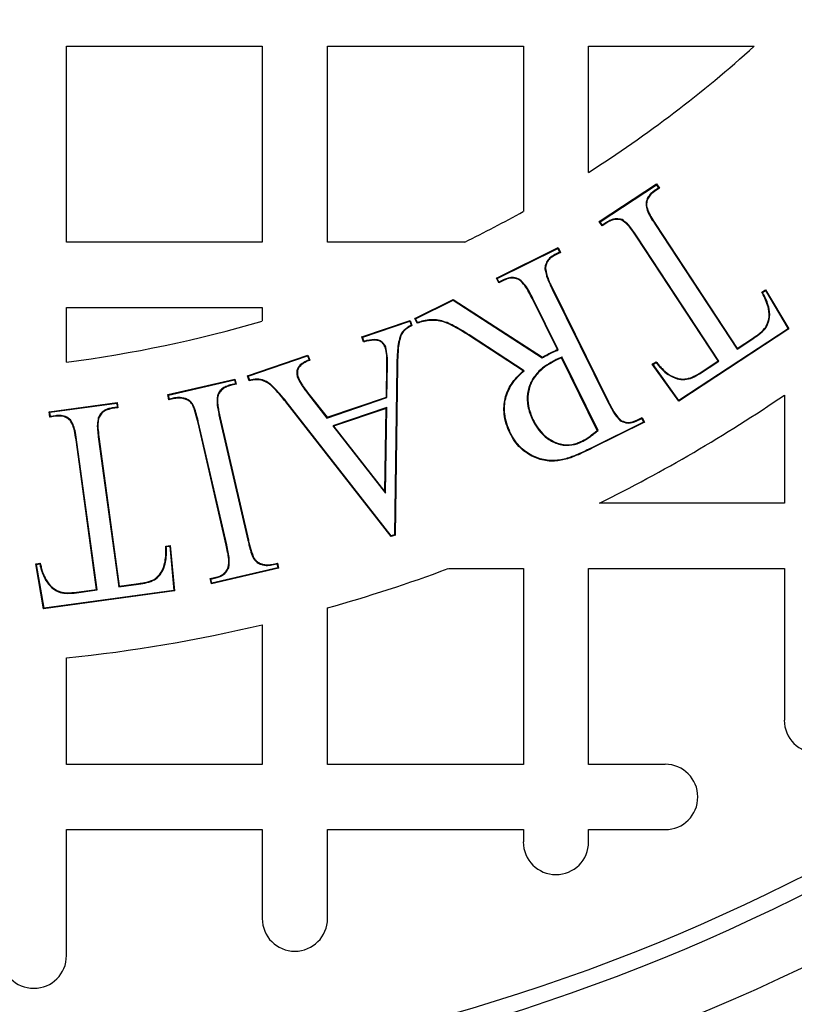
# Model space of a CAD drawing. Units: millimetres. Extents: x 848 to 35900, y 596 to 21728.
# Drawn here: x 34191 to 34283, y 9582 to 9699 of the extents above; entities that cross this region are included whole.
import ezdxf

# ---------------------------------------------------------------- set-up
doc = ezdxf.new("R2010")
doc.units = ezdxf.units.MM
doc.header["$LTSCALE"] = 85

msp = doc.modelspace()

# ---------------------------------------------------------------- linework, layer by layer
at = {"color": 7, "linetype": 'Continuous', "lineweight": 25}
for p, q in [((34196.88, 9695.48), (34220.01, 9695.48)), ((34196.88, 9672.35), (34196.88, 9695.48)), ((34220.01, 9695.48), (34220.01, 9672.35)), ((34227.72, 9672.35), (34227.72, 9695.48)), ((34227.72, 9695.48), (34250.86, 9695.48)), ((34250.86, 9695.48), (34250.86, 9675.98)), ((34258.57, 9680.58), (34258.57, 9695.48)), ((34258.57, 9695.48), (34278.14, 9695.48)), ((34259.83, 9674.78), (34266.59, 9679.22)), ((34259.92, 9674.76), (34266.57, 9679.13)), ((34266.84, 9678.72), (34266.33, 9678.39)), ((34266.33, 9678.39), (34266.37, 9678.33)), ((34266.94, 9678.7), (34266.37, 9678.33)), ((34266.57, 9679.13), (34266.59, 9679.22)), ((34266.57, 9679.13), (34266.84, 9678.72)), ((34266.59, 9679.22), (34266.94, 9678.7)), ((34266.84, 9678.72), (34266.94, 9678.7)), ((34265.35, 9676.65), (34265.42, 9676.65)), ((34259.92, 9674.76), (34259.83, 9674.78)), ((34260.17, 9674.26), (34259.83, 9674.78)), ((34260.19, 9674.35), (34259.92, 9674.76)), ((34260.73, 9674.62), (34260.17, 9674.26)), ((34260.69, 9674.68), (34260.19, 9674.35)), ((34260.69, 9674.68), (34260.73, 9674.62)), ((34262.52, 9675), (34262.49, 9674.93)), ((34260.19, 9674.35), (34260.17, 9674.26)), ((34266.46, 9674.38), (34266.51, 9674.42)), ((34266.46, 9674.38), (34276.1, 9659.7)), ((34266.51, 9674.42), (34276.12, 9659.79)), ((34220.01, 9672.35), (34196.88, 9672.35)), ((34243.93, 9672.35), (34227.72, 9672.35)), ((34264.31, 9672.98), (34264.25, 9672.94)), ((34273.86, 9658.31), (34264.25, 9672.94)), ((34273.96, 9658.29), (34264.31, 9672.98)), ((34247.68, 9668.09), (34254.96, 9671.69)), ((34247.77, 9668.06), (34254.93, 9671.6)), ((34255.15, 9671.16), (34254.57, 9670.87)), ((34255.24, 9671.13), (34254.6, 9670.81)), ((34254.93, 9671.6), (34254.96, 9671.69)), ((34254.93, 9671.6), (34255.15, 9671.16)), ((34254.96, 9671.69), (34255.24, 9671.13)), ((34255.15, 9671.16), (34255.24, 9671.13)), ((34254.57, 9670.87), (34254.6, 9670.81)), ((34253.41, 9669.2), (34253.48, 9669.2)), ((34247.77, 9668.06), (34247.68, 9668.09)), ((34247.95, 9667.52), (34247.68, 9668.09)), ((34247.98, 9667.61), (34247.77, 9668.06)), ((34248.61, 9667.85), (34247.95, 9667.52)), ((34248.59, 9667.91), (34247.98, 9667.61)), ((34248.59, 9667.91), (34248.61, 9667.85)), ((34250.41, 9667.94), (34250.38, 9667.88)), ((34247.98, 9667.61), (34247.95, 9667.52)), ((34254.27, 9666.8), (34254.33, 9666.83)), ((34254.27, 9666.8), (34260.85, 9653.47)), ((34254.33, 9666.83), (34260.91, 9653.5)), ((34279.03, 9666.42), (34279.48, 9666.71)), ((34279.12, 9666.4), (34279.46, 9666.62)), ((34279.46, 9666.62), (34279.48, 9666.71)), ((34279.46, 9666.62), (34282.15, 9662.12)), ((34279.48, 9666.71), (34282.24, 9662.1)), ((34238.04, 9663.32), (34242.58, 9665.57)), ((34238.13, 9663.29), (34242.58, 9665.49)), ((34242.58, 9665.49), (34242.58, 9665.57)), ((34242.58, 9665.57), (34253.11, 9658.76)), ((34242.58, 9665.49), (34253.1, 9658.69)), ((34251.99, 9665.67), (34251.93, 9665.64)), ((34254.89, 9659.65), (34251.93, 9665.64)), ((34254.98, 9659.61), (34251.99, 9665.67)), ((34196.88, 9658.17), (34196.88, 9664.64)), ((34196.88, 9664.64), (34220.01, 9664.64)), ((34220.01, 9664.64), (34220.01, 9663.03)), ((34231.79, 9661.16), (34237.48, 9663.09)), ((34231.88, 9661.11), (34237.44, 9663.01)), ((34237.44, 9663.01), (34237.48, 9663.09)), ((34237.44, 9663.01), (34237.6, 9662.53)), ((34237.48, 9663.09), (34237.68, 9662.5)), ((34238.13, 9663.29), (34238.04, 9663.32)), ((34238.31, 9662.76), (34238.04, 9663.32)), ((34238.35, 9662.84), (34238.13, 9663.29)), ((34282.24, 9662.1), (34269.22, 9653.54)), ((34282.15, 9662.12), (34269.24, 9653.63)), ((34279.56, 9662.26), (34279.5, 9662.3)), ((34282.15, 9662.12), (34282.24, 9662.1)), ((34231.88, 9661.11), (34231.79, 9661.16)), ((34231.99, 9660.56), (34231.79, 9661.16)), ((34232.03, 9660.64), (34231.88, 9661.11)), ((34236.37, 9661.41), (34236.43, 9661.38)), ((34244.44, 9661.4), (34244.4, 9661.34)), ((34250.84, 9657.15), (34244.4, 9661.34)), ((34250.95, 9657.16), (34244.44, 9661.4)), ((34276.1, 9659.7), (34278.08, 9661)), ((34276.12, 9659.79), (34278.04, 9661.05)), ((34278.08, 9661), (34278.04, 9661.05)), ((34234.61, 9659.94), (34234.55, 9659.92)), ((34254.98, 9659.61), (34254.89, 9659.65)), ((34276.1, 9659.7), (34276.12, 9659.79)), ((34218.28, 9656.56), (34225.42, 9658.99)), ((34218.37, 9656.52), (34225.38, 9658.9)), ((34225.38, 9658.9), (34225.42, 9658.99)), ((34225.38, 9658.9), (34225.54, 9658.43)), ((34225.42, 9658.99), (34225.62, 9658.4)), ((34253.1, 9658.69), (34253.11, 9658.76)), ((34254.62, 9658.41), (34254.65, 9658.35)), ((34255.4, 9658.78), (34255.37, 9658.69)), ((34259.6, 9650.11), (34255.37, 9658.69)), ((34259.69, 9650.09), (34255.4, 9658.78)), ((34234.68, 9654.04), (34234.74, 9657.88)), ((34234.8, 9657.88), (34234.74, 9657.88)), ((34234.74, 9653.99), (34234.8, 9657.88)), ((34235.92, 9657.75), (34235.63, 9637.77)), ((34235.99, 9657.75), (34235.7, 9637.72)), ((34235.92, 9657.75), (34235.99, 9657.75)), ((34266.09, 9657.91), (34266.54, 9658.22)), ((34266.18, 9657.9), (34266.09, 9657.91)), ((34269.22, 9653.54), (34266.09, 9657.91)), ((34266.18, 9657.9), (34266.53, 9658.13)), ((34269.24, 9653.63), (34266.18, 9657.9)), ((34271.62, 9656.83), (34273.86, 9658.31)), ((34271.66, 9656.78), (34273.96, 9658.29)), ((34273.96, 9658.29), (34273.86, 9658.31)), ((34208.85, 9654.33), (34216.78, 9656.16)), ((34208.93, 9654.28), (34216.73, 9656.08)), ((34216.73, 9656.08), (34216.78, 9656.16)), ((34216.73, 9656.08), (34216.84, 9655.6)), ((34216.78, 9656.16), (34216.92, 9655.55)), ((34218.37, 9656.52), (34218.28, 9656.56)), ((34218.48, 9655.97), (34218.28, 9656.56)), ((34218.53, 9656.04), (34218.37, 9656.52)), ((34224.17, 9656.41), (34224.23, 9656.44)), ((34250.95, 9657.16), (34250.84, 9657.15)), ((34267.97, 9656.69), (34268, 9656.75)), ((34271.66, 9656.78), (34271.62, 9656.83)), ((34216.84, 9655.6), (34216.25, 9655.47)), ((34216.25, 9655.47), (34216.27, 9655.4)), ((34216.92, 9655.55), (34216.27, 9655.4)), ((34216.84, 9655.6), (34216.92, 9655.55)), ((34208.93, 9654.28), (34208.85, 9654.33)), ((34208.99, 9653.72), (34208.85, 9654.33)), ((34209.04, 9653.8), (34208.93, 9654.28)), ((34209.66, 9653.87), (34208.99, 9653.72)), ((34209.04, 9653.8), (34208.99, 9653.72)), ((34209.65, 9653.94), (34209.04, 9653.8)), ((34209.65, 9653.94), (34209.66, 9653.87)), ((34211.02, 9653.83), (34210.99, 9653.76)), ((34214.72, 9654.23), (34214.79, 9654.21)), ((34225.47, 9654.35), (34225.52, 9654.39)), ((34225.47, 9654.35), (34227.65, 9651.57)), ((34225.52, 9654.39), (34227.67, 9651.65)), ((34227.65, 9651.57), (34234.74, 9653.99)), ((34227.67, 9651.65), (34234.68, 9654.04)), ((34234.74, 9653.99), (34234.68, 9654.04)), ((34281.7, 9654.28), (34281.7, 9641.5)), ((34194.86, 9652.31), (34202.88, 9653.41)), ((34194.93, 9652.25), (34202.83, 9653.33)), ((34202.89, 9652.84), (34202.29, 9652.76)), ((34202.29, 9652.76), (34202.3, 9652.69)), ((34202.97, 9652.78), (34202.3, 9652.69)), ((34202.83, 9653.33), (34202.88, 9653.41)), ((34202.83, 9653.33), (34202.89, 9652.84)), ((34202.88, 9653.41), (34202.97, 9652.78)), ((34202.89, 9652.84), (34202.97, 9652.78)), ((34211.79, 9653.23), (34211.74, 9653.19)), ((34222.85, 9653.51), (34222.8, 9653.47)), ((34235.23, 9637.57), (34222.8, 9653.47)), ((34235.26, 9637.65), (34222.85, 9653.51)), ((34234.74, 9652.8), (34228.34, 9650.63)), ((34234.67, 9652.71), (34228.45, 9650.59)), ((34234.5, 9642.87), (34234.67, 9652.71)), ((34234.56, 9642.68), (34234.74, 9652.8)), ((34234.74, 9652.8), (34234.67, 9652.71)), ((34260.85, 9653.47), (34260.91, 9653.5)), ((34269.24, 9653.63), (34269.22, 9653.54)), ((34194.93, 9652.25), (34194.86, 9652.31)), ((34194.94, 9651.68), (34194.86, 9652.31)), ((34195, 9651.76), (34194.93, 9652.25)), ((34195.6, 9651.77), (34194.94, 9651.68)), ((34195, 9651.76), (34194.94, 9651.68)), ((34195.59, 9651.84), (34195, 9651.76)), ((34195.59, 9651.84), (34195.6, 9651.77)), ((34200.65, 9651.61), (34200.71, 9651.58)), ((34214.98, 9651.58), (34215.05, 9651.59)), ((34214.98, 9651.58), (34218.31, 9637.15)), ((34215.05, 9651.59), (34218.38, 9637.16)), ((34227.65, 9651.57), (34227.67, 9651.65)), ((34251.93, 9651.37), (34251.99, 9651.4)), ((34264.25, 9651.3), (34264.88, 9651.62)), ((34264.28, 9651.24), (34264.85, 9651.53)), ((34264.85, 9651.53), (34264.88, 9651.62)), ((34264.85, 9651.53), (34265.07, 9651.09)), ((34264.88, 9651.62), (34265.17, 9651.06)), ((34197.37, 9651.34), (34197.33, 9651.29)), ((34212.49, 9651), (34212.43, 9650.99)), ((34215.76, 9636.56), (34212.43, 9650.99)), ((34215.82, 9636.58), (34212.49, 9651)), ((34228.34, 9650.63), (34234.56, 9642.68)), ((34228.34, 9650.63), (34228.45, 9650.59)), ((34228.45, 9650.59), (34234.5, 9642.87)), ((34265.07, 9651.09), (34258.94, 9648.05)), ((34265.17, 9651.06), (34258.97, 9647.99)), ((34262.43, 9651.19), (34262.46, 9651.25)), ((34264.28, 9651.24), (34264.25, 9651.3)), ((34265.07, 9651.09), (34265.17, 9651.06)), ((34200.68, 9649.08), (34200.74, 9649.09)), ((34200.68, 9649.08), (34203.07, 9631.63)), ((34200.74, 9649.09), (34203.12, 9631.7)), ((34249.32, 9649.83), (34249.26, 9649.8)), ((34259.69, 9650.09), (34259.6, 9650.11)), ((34198.13, 9648.73), (34198.06, 9648.72)), ((34200.44, 9631.33), (34198.06, 9648.72)), ((34200.52, 9631.28), (34198.13, 9648.73)), ((34257.81, 9648.78), (34257.78, 9648.84)), ((34258.94, 9648.05), (34258.97, 9647.99)), ((34234.56, 9642.68), (34234.5, 9642.87)), ((34281.7, 9641.5), (34259.84, 9641.5)), ((34235.7, 9637.72), (34235.23, 9637.57)), ((34235.26, 9637.65), (34235.23, 9637.57)), ((34235.63, 9637.77), (34235.26, 9637.65)), ((34235.63, 9637.77), (34235.7, 9637.72)), ((34208.61, 9636.44), (34209.14, 9636.51)), ((34208.68, 9636.38), (34209.08, 9636.43)), ((34209.08, 9636.43), (34209.14, 9636.51)), ((34209.08, 9636.43), (34209.57, 9631.2)), ((34209.14, 9636.51), (34209.64, 9631.14)), ((34215.82, 9636.58), (34215.76, 9636.56)), ((34218.31, 9637.15), (34218.38, 9637.16)), ((34193.25, 9634.33), (34193.78, 9634.41)), ((34193.33, 9634.28), (34193.25, 9634.33)), ((34194.19, 9629.02), (34193.25, 9634.33)), ((34193.33, 9634.28), (34193.73, 9634.33)), ((34194.24, 9629.1), (34193.33, 9634.28)), ((34216.07, 9633.92), (34216, 9633.94)), ((34219.01, 9634.93), (34219.07, 9634.96)), ((34219.77, 9634.32), (34219.8, 9634.39)), ((34221.14, 9634.28), (34221.8, 9634.43)), ((34221.16, 9634.22), (34221.14, 9634.28)), ((34221.16, 9634.22), (34221.75, 9634.35)), ((34221.75, 9634.35), (34221.8, 9634.43)), ((34221.75, 9634.35), (34221.86, 9633.87)), ((34221.8, 9634.43), (34221.94, 9633.82)), ((34213.87, 9632.6), (34214.54, 9632.76)), ((34221.94, 9633.82), (34214.01, 9631.99)), ((34221.86, 9633.87), (34214.06, 9632.07)), ((34214.55, 9632.69), (34214.54, 9632.76)), ((34221.86, 9633.87), (34221.94, 9633.82)), ((34242, 9633.79), (34250.86, 9633.79)), ((34250.86, 9633.79), (34250.86, 9610.66)), ((34258.57, 9610.66), (34258.57, 9633.79)), ((34258.57, 9633.79), (34281.7, 9633.79)), ((34281.7, 9633.79), (34281.7, 9615.87)), ((34194.42, 9632.42), (34194.47, 9632.45)), ((34203.07, 9631.63), (34205.41, 9631.95)), ((34203.07, 9631.63), (34203.12, 9631.7)), ((34203.12, 9631.7), (34205.4, 9632.02)), ((34205.41, 9631.95), (34205.4, 9632.02)), ((34207.29, 9632.45), (34207.26, 9632.51)), ((34213.95, 9632.55), (34213.87, 9632.6)), ((34214.01, 9631.99), (34213.87, 9632.6)), ((34213.95, 9632.55), (34214.55, 9632.69)), ((34214.06, 9632.07), (34213.95, 9632.55)), ((34214.06, 9632.07), (34214.01, 9631.99)), ((34209.64, 9631.14), (34194.19, 9629.02)), ((34209.57, 9631.2), (34194.24, 9629.1)), ((34197.78, 9630.97), (34200.44, 9631.33)), ((34197.79, 9630.9), (34197.78, 9630.97)), ((34197.79, 9630.9), (34200.52, 9631.28)), ((34200.52, 9631.28), (34200.44, 9631.33)), ((34209.57, 9631.2), (34209.64, 9631.14)), ((34194.24, 9629.1), (34194.19, 9629.02)), ((34227.72, 9610.66), (34227.72, 9629.14)), ((34220.01, 9627.15), (34220.01, 9610.66)), ((34196.88, 9610.66), (34196.88, 9623.23)), ((34220.01, 9610.66), (34196.88, 9610.66)), ((34250.86, 9610.66), (34227.72, 9610.66)), ((34267.61, 9610.66), (34258.57, 9610.66)), ((34196.88, 9588.07), (34196.88, 9602.95)), ((34196.88, 9602.95), (34220.01, 9602.95)), ((34220.01, 9602.95), (34220.01, 9592.45)), ((34227.72, 9592.45), (34227.72, 9602.95)), ((34227.72, 9602.95), (34250.86, 9602.95)), ((34250.86, 9602.95), (34250.86, 9601.5)), ((34258.57, 9601.5), (34258.57, 9602.95)), ((34258.57, 9602.95), (34267.61, 9602.95))]:
    msp.add_line(p, q, dxfattribs=at)
at = {"color": 7, "linetype": 'Continuous', "lineweight": 25, "flags": 128}
for points in [[(34279.12, 9666.4), (34279.08, 9666.41), (34279.03, 9666.42)], [(34237.6, 9662.53), (34237.63, 9662.52), (34237.66, 9662.51), (34237.68, 9662.5)], [(34238.35, 9662.84), (34238.33, 9662.8), (34238.31, 9662.76)], [(34232.03, 9660.64), (34232.01, 9660.6), (34231.99, 9660.56)], [(34225.54, 9658.43), (34225.58, 9658.41), (34225.62, 9658.4)], [(34254.17, 9659.25), (34254.15, 9659.28), (34254.14, 9659.31)], [(34266.53, 9658.13), (34266.53, 9658.17), (34266.54, 9658.22)], [(34218.53, 9656.04), (34218.5, 9656), (34218.48, 9655.97)], [(34208.68, 9636.38), (34208.65, 9636.41), (34208.61, 9636.44)], [(34193.73, 9634.33), (34193.76, 9634.37), (34193.78, 9634.41)]]:
    msp.add_lwpolyline(points, dxfattribs=at)
at = {"color": 7, "linetype": 'Continuous', "lineweight": 25}
for radius in [276.29, 275.96, 275.66, 274.72, 244.82, 237.1, 235.18]:
    msp.add_circle((34177.6, 9807.28), radius, dxfattribs=at)
for centre, radius, start, end in [((34177.6, 9807.28), 150.36, 302.579, 311.9619), ((34177.6, 9807.28), 150.36, 296.177, 299.1554), ((34177.6, 9807.28), 150.36, 277.3659, 286.3827), ((34177.6, 9807.28), 185.06, 296.3843, 304.2289), ((34177.6, 9807.28), 185.06, 285.7139, 290.3641), ((34177.6, 9807.28), 185.06, 275.9792, 283.248), ((34285.55, 9615.87), 3.86, 180, 0), ((34267.61, 9606.81), 3.86, 270, 90), ((34254.71, 9601.5), 3.86, 180, 0), ((34223.87, 9592.45), 3.86, 180, 0), ((34193.03, 9588.07), 3.86, 180, 0)]:
    msp.add_arc(centre, radius, start, end, dxfattribs=at)
for points, knots in [([(34266.33, 9678.39), (34266.19, 9678.29), (34265.88, 9678.06), (34265.53, 9677.61), (34265.35, 9677.1), (34265.35, 9676.79), (34265.35, 9676.65)], [0, 0, 0, 0, 0.246882, 0.55137, 0.802294, 1, 1, 1, 1]), ([(34266.37, 9678.33), (34266.15, 9678.16), (34265.78, 9677.88), (34265.46, 9677.31), (34265.42, 9676.91), (34265.42, 9676.69), (34265.42, 9676.65)], [0, 0, 0, 0, 0.414239, 0.678056, 0.943586, 1, 1, 1, 1]), ([(34265.35, 9676.65), (34265.41, 9676.41), (34265.55, 9675.88), (34265.97, 9675.14), (34266.3, 9674.64), (34266.46, 9674.38)], [0, 0, 0, 0, 0.292627, 0.644963, 1, 1, 1, 1]), ([(34265.42, 9676.65), (34265.48, 9676.41), (34265.62, 9675.89), (34266.04, 9675.16), (34266.36, 9674.67), (34266.51, 9674.42)], [0, 0, 0, 0, 0.29709, 0.647287, 1, 1, 1, 1]), ([(34262.52, 9675), (34262.3, 9675.05), (34261.86, 9675.15), (34261.22, 9674.99), (34260.86, 9674.78), (34260.69, 9674.68)], [0, 0, 0, 0, 0.344824, 0.693904, 1, 1, 1, 1]), ([(34262.49, 9674.93), (34262.27, 9674.98), (34261.85, 9675.08), (34261.23, 9674.92), (34260.88, 9674.72), (34260.73, 9674.62)], [0, 0, 0, 0, 0.356743, 0.699612, 1, 1, 1, 1]), ([(34264.25, 9672.94), (34264.05, 9673.24), (34263.69, 9673.76), (34263.15, 9674.48), (34262.71, 9674.78), (34262.49, 9674.93)], [0, 0, 0, 0, 0.412831, 0.701401, 1, 1, 1, 1]), ([(34264.31, 9672.98), (34264.1, 9673.28), (34263.74, 9673.8), (34263.19, 9674.53), (34262.74, 9674.84), (34262.52, 9675)], [0, 0, 0, 0, 0.406404, 0.697949, 1, 1, 1, 1]), ([(34254.57, 9670.87), (34254.36, 9670.75), (34253.97, 9670.52), (34253.57, 9669.98), (34253.43, 9669.52), (34253.41, 9669.26), (34253.41, 9669.2)], [0, 0, 0, 0, 0.343457, 0.629176, 0.915448, 1, 1, 1, 1]), ([(34254.6, 9670.81), (34254.39, 9670.69), (34254, 9670.46), (34253.62, 9669.93), (34253.5, 9669.5), (34253.48, 9669.25), (34253.48, 9669.2)], [0, 0, 0, 0, 0.355809, 0.638809, 0.922322, 1, 1, 1, 1]), ([(34253.41, 9669.2), (34253.49, 9668.81), (34253.62, 9668.2), (34253.97, 9667.41), (34254.17, 9667), (34254.27, 9666.8)], [0, 0, 0, 0, 0.462896, 0.731077, 1, 1, 1, 1]), ([(34253.48, 9669.2), (34253.56, 9668.81), (34253.69, 9668.2), (34254.03, 9667.43), (34254.23, 9667.03), (34254.33, 9666.83)], [0, 0, 0, 0, 0.469179, 0.734238, 1, 1, 1, 1]), ([(34250.41, 9667.94), (34250.18, 9668.04), (34249.75, 9668.21), (34249.1, 9668.14), (34248.75, 9667.98), (34248.59, 9667.91)], [0, 0, 0, 0, 0.393004, 0.72123, 1, 1, 1, 1]), ([(34250.38, 9667.88), (34250.15, 9667.98), (34249.69, 9668.16), (34249.06, 9668.05), (34248.73, 9667.9), (34248.61, 9667.85)], [0, 0, 0, 0, 0.407226, 0.792326, 1, 1, 1, 1]), ([(34251.93, 9665.64), (34251.79, 9665.9), (34251.52, 9666.43), (34251.07, 9667.24), (34250.61, 9667.67), (34250.38, 9667.88)], [0, 0, 0, 0, 0.322426, 0.655421, 1, 1, 1, 1]), ([(34251.99, 9665.67), (34251.85, 9665.93), (34251.57, 9666.47), (34251.12, 9667.29), (34250.65, 9667.72), (34250.41, 9667.94)], [0, 0, 0, 0, 0.317641, 0.652807, 1, 1, 1, 1]), ([(34279.5, 9662.3), (34279.64, 9662.6), (34279.95, 9663.29), (34279.86, 9664.67), (34279.42, 9665.7), (34279.09, 9666.32), (34279.03, 9666.42)], [0, 0, 0, 0, 0.22911, 0.515046, 0.920626, 1, 1, 1, 1]), ([(34279.56, 9662.26), (34279.69, 9662.56), (34280.01, 9663.25), (34279.94, 9664.63), (34279.51, 9665.68), (34279.18, 9666.29), (34279.12, 9666.4)], [0, 0, 0, 0, 0.2282464, 0.5163962, 0.9178788, 1, 1, 1, 1]), ([(34244.4, 9661.34), (34243.75, 9661.75), (34242.85, 9662.31), (34241.63, 9662.87), (34240.52, 9663.17), (34239.36, 9663.08), (34238.56, 9662.84), (34238.31, 9662.76)], [0, 0, 0, 0, 0.354564, 0.485538, 0.615788, 0.87917, 1, 1, 1, 1]), ([(34244.44, 9661.4), (34243.78, 9661.81), (34242.88, 9662.37), (34241.65, 9662.93), (34240.52, 9663.24), (34239.38, 9663.15), (34238.58, 9662.91), (34238.35, 9662.84)], [0, 0, 0, 0, 0.354499, 0.487454, 0.619682, 0.887064, 1, 1, 1, 1]), ([(34237.6, 9662.53), (34237.43, 9662.42), (34237.11, 9662.22), (34236.66, 9661.88), (34236.47, 9661.57), (34236.37, 9661.41)], [0, 0, 0, 0, 0.356975, 0.671086, 1, 1, 1, 1]), ([(34237.68, 9662.5), (34237.51, 9662.4), (34237.19, 9662.2), (34236.73, 9661.85), (34236.53, 9661.54), (34236.43, 9661.38)], [0, 0, 0, 0, 0.353994, 0.669537, 1, 1, 1, 1]), ([(34278.04, 9661.05), (34278.18, 9661.15), (34278.45, 9661.33), (34278.97, 9661.71), (34279.29, 9662.07), (34279.5, 9662.3)], [0, 0, 0, 0, 0.259253, 0.518594, 1, 1, 1, 1]), ([(34278.08, 9661), (34278.21, 9661.09), (34278.49, 9661.28), (34279.02, 9661.66), (34279.34, 9662.02), (34279.56, 9662.26)], [0, 0, 0, 0, 0.255772, 0.511631, 1, 1, 1, 1]), ([(34234.55, 9659.92), (34234.47, 9660.07), (34234.33, 9660.36), (34233.93, 9660.66), (34233.27, 9660.82), (34232.61, 9660.7), (34232.12, 9660.59), (34231.99, 9660.56)], [0, 0, 0, 0, 0.172265, 0.330077, 0.487229, 0.861765, 1, 1, 1, 1]), ([(34234.61, 9659.94), (34234.54, 9660.09), (34234.39, 9660.39), (34233.99, 9660.71), (34233.32, 9660.89), (34232.65, 9660.78), (34232.17, 9660.67), (34232.03, 9660.64)], [0, 0, 0, 0, 0.169742, 0.334908, 0.499299, 0.861859, 1, 1, 1, 1]), ([(34236.37, 9661.41), (34236.28, 9661.11), (34236.09, 9660.52), (34236, 9659.59), (34235.93, 9658.67), (34235.92, 9658.06), (34235.92, 9657.75)], [0, 0, 0, 0, 0.251384, 0.501687, 0.750625, 1, 1, 1, 1]), ([(34236.43, 9661.38), (34236.34, 9661.09), (34236.16, 9660.5), (34236.03, 9659.27), (34236, 9658.36), (34235.99, 9657.75)], [0, 0, 0, 0, 0.2514454, 0.5017718, 1, 1, 1, 1]), ([(34234.74, 9657.88), (34234.74, 9658.05), (34234.74, 9658.41), (34234.72, 9659.09), (34234.62, 9659.59), (34234.55, 9659.92)], [0, 0, 0, 0, 0.257712, 0.515489, 1, 1, 1, 1]), ([(34234.8, 9657.88), (34234.8, 9658.05), (34234.8, 9658.41), (34234.79, 9659.1), (34234.68, 9659.61), (34234.61, 9659.94)], [0, 0, 0, 0, 0.2549438, 0.50995, 1, 1, 1, 1]), ([(34254.14, 9659.31), (34254.2, 9659.34), (34254.32, 9659.4), (34254.57, 9659.51), (34254.76, 9659.59), (34254.89, 9659.65)], [0, 0, 0, 0, 0.250223, 0.500453, 1, 1, 1, 1]), ([(34254.17, 9659.25), (34254.23, 9659.28), (34254.35, 9659.34), (34254.54, 9659.42), (34254.75, 9659.52), (34254.9, 9659.58), (34254.98, 9659.61)], [0, 0, 0, 0, 0.231268, 0.462542, 0.693818, 1, 1, 1, 1]), ([(34225.54, 9658.43), (34225.31, 9658.33), (34224.91, 9658.15), (34224.42, 9657.8), (34224.16, 9657.37), (34224.06, 9656.93), (34224.11, 9656.61), (34224.16, 9656.43), (34224.17, 9656.41)], [0, 0, 0, 0, 0.2711979, 0.4895824, 0.6469609, 0.8039525, 0.9777672, 1, 1, 1, 1]), ([(34225.62, 9658.4), (34225.38, 9658.29), (34224.97, 9658.11), (34224.49, 9657.76), (34224.24, 9657.38), (34224.14, 9656.96), (34224.17, 9656.64), (34224.22, 9656.47), (34224.23, 9656.44)], [0, 0, 0, 0, 0.295944, 0.498341, 0.648408, 0.798134, 0.963202, 1, 1, 1, 1]), ([(34254.62, 9658.41), (34254.28, 9658.22), (34253.6, 9657.85), (34252.58, 9657.06), (34251.72, 9655.93), (34251.29, 9654.47), (34251.31, 9652.88), (34251.71, 9651.89), (34251.93, 9651.37)], [0, 0, 0, 0, 0.137541, 0.27466, 0.450826, 0.627276, 0.802751, 1, 1, 1, 1]), ([(34254.65, 9658.35), (34254.31, 9658.16), (34253.63, 9657.79), (34252.62, 9657), (34251.77, 9655.88), (34251.36, 9654.44), (34251.38, 9652.88), (34251.78, 9651.91), (34251.99, 9651.4)], [0, 0, 0, 0, 0.139295, 0.278142, 0.453804, 0.629727, 0.805306, 1, 1, 1, 1]), ([(34253.1, 9658.69), (34253.19, 9658.73), (34253.36, 9658.83), (34253.62, 9658.97), (34253.89, 9659.11), (34254.07, 9659.2), (34254.17, 9659.25)], [0, 0, 0, 0, 0.242457, 0.484916, 0.742441, 1, 1, 1, 1]), ([(34253.11, 9658.76), (34253.19, 9658.81), (34253.36, 9658.9), (34253.7, 9659.09), (34253.96, 9659.22), (34254.14, 9659.31)], [0, 0, 0, 0, 0.250164, 0.500331, 1, 1, 1, 1]), ([(34255.4, 9658.78), (34255.34, 9658.75), (34255.22, 9658.69), (34255.03, 9658.6), (34254.83, 9658.52), (34254.7, 9658.45), (34254.62, 9658.41)], [0, 0, 0, 0, 0.236357, 0.472818, 0.709174, 1, 1, 1, 1]), ([(34255.37, 9658.69), (34255.31, 9658.66), (34255.19, 9658.59), (34254.94, 9658.49), (34254.77, 9658.41), (34254.65, 9658.35)], [0, 0, 0, 0, 0.256874, 0.513836, 1, 1, 1, 1]), ([(34266.53, 9658.13), (34266.64, 9657.99), (34266.87, 9657.72), (34267.32, 9657.21), (34267.71, 9656.89), (34267.97, 9656.69)], [0, 0, 0, 0, 0.262147, 0.524356, 1, 1, 1, 1]), ([(34266.54, 9658.22), (34266.65, 9658.08), (34266.88, 9657.81), (34267.34, 9657.28), (34267.74, 9656.96), (34268, 9656.75)], [0, 0, 0, 0, 0.256994, 0.514042, 1, 1, 1, 1]), ([(34222.8, 9653.47), (34222.31, 9654.07), (34221.61, 9654.96), (34220.52, 9655.88), (34219.57, 9656.14), (34218.91, 9656.06), (34218.54, 9655.98), (34218.48, 9655.97)], [0, 0, 0, 0, 0.433974, 0.634706, 0.78433, 0.967919, 1, 1, 1, 1]), ([(34222.85, 9653.51), (34222.36, 9654.12), (34221.74, 9654.9), (34220.82, 9655.71), (34220.18, 9656.07), (34219.38, 9656.21), (34218.81, 9656.1), (34218.53, 9656.04)], [0, 0, 0, 0, 0.435682, 0.55699, 0.677264, 0.841653, 1, 1, 1, 1]), ([(34224.17, 9656.41), (34224.3, 9656.12), (34224.54, 9655.61), (34225.02, 9654.95), (34225.32, 9654.55), (34225.47, 9654.35)], [0, 0, 0, 0, 0.393672, 0.69651, 1, 1, 1, 1]), ([(34224.23, 9656.44), (34224.36, 9656.15), (34224.6, 9655.64), (34225.08, 9654.98), (34225.37, 9654.59), (34225.52, 9654.39)], [0, 0, 0, 0, 0.39391, 0.696637, 1, 1, 1, 1]), ([(34249.26, 9649.8), (34249.11, 9650.16), (34248.8, 9650.88), (34248.51, 9652.26), (34248.6, 9653.9), (34249.39, 9655.72), (34250.34, 9656.65), (34250.84, 9657.15)], [0, 0, 0, 0, 0.1442968, 0.2879177, 0.5135936, 0.7403419, 1, 1, 1, 1]), ([(34249.32, 9649.83), (34249.17, 9650.19), (34248.86, 9650.91), (34248.58, 9652.28), (34248.67, 9653.91), (34249.33, 9655.37), (34250.16, 9656.42), (34250.69, 9656.91), (34250.95, 9657.16)], [0, 0, 0, 0, 0.144267, 0.287845, 0.510238, 0.733677, 0.866634, 1, 1, 1, 1]), ([(34267.97, 9656.69), (34268.31, 9656.5), (34268.92, 9656.16), (34269.93, 9656.06), (34270.84, 9656.29), (34271.38, 9656.61), (34271.66, 9656.78)], [0, 0, 0, 0, 0.296043, 0.525113, 0.754015, 1, 1, 1, 1]), ([(34268, 9656.75), (34268.35, 9656.56), (34268.95, 9656.22), (34269.95, 9656.13), (34270.83, 9656.37), (34271.35, 9656.68), (34271.62, 9656.83)], [0, 0, 0, 0, 0.30212, 0.530045, 0.757702, 1, 1, 1, 1]), ([(34216.25, 9655.47), (34216.08, 9655.42), (34215.72, 9655.31), (34215.24, 9655.03), (34214.9, 9654.64), (34214.78, 9654.35), (34214.72, 9654.23)], [0, 0, 0, 0, 0.267125, 0.536505, 0.806372, 1, 1, 1, 1]), ([(34216.27, 9655.4), (34216.1, 9655.35), (34215.72, 9655.24), (34215.19, 9654.91), (34214.91, 9654.5), (34214.81, 9654.25), (34214.79, 9654.21)], [0, 0, 0, 0, 0.2662443, 0.5946082, 0.920483, 1, 1, 1, 1]), ([(34211.02, 9653.83), (34210.9, 9653.87), (34210.68, 9653.94), (34210.22, 9654.01), (34209.87, 9653.97), (34209.65, 9653.94)], [0, 0, 0, 0, 0.2564256, 0.5136488, 1, 1, 1, 1]), ([(34210.99, 9653.76), (34210.88, 9653.8), (34210.65, 9653.88), (34210.2, 9653.95), (34209.87, 9653.9), (34209.66, 9653.87)], [0, 0, 0, 0, 0.26384, 0.528498, 1, 1, 1, 1]), ([(34211.74, 9653.19), (34211.68, 9653.26), (34211.55, 9653.45), (34211.28, 9653.64), (34211.07, 9653.73), (34210.99, 9653.76)], [0, 0, 0, 0, 0.270055, 0.744964, 1, 1, 1, 1]), ([(34211.79, 9653.23), (34211.74, 9653.3), (34211.6, 9653.49), (34211.33, 9653.69), (34211.1, 9653.79), (34211.02, 9653.83)], [0, 0, 0, 0, 0.258058, 0.720569, 1, 1, 1, 1]), ([(34214.72, 9654.23), (34214.7, 9653.83), (34214.65, 9653.18), (34214.83, 9652.3), (34214.93, 9651.82), (34214.98, 9651.58)], [0, 0, 0, 0, 0.44515, 0.722247, 1, 1, 1, 1]), ([(34214.79, 9654.21), (34214.76, 9654.01), (34214.7, 9653.61), (34214.78, 9652.97), (34214.89, 9652.3), (34215, 9651.83), (34215.05, 9651.59)], [0, 0, 0, 0, 0.221224, 0.45333, 0.726371, 1, 1, 1, 1]), ([(34202.29, 9652.76), (34202.12, 9652.73), (34201.74, 9652.66), (34201.22, 9652.4), (34200.85, 9652.01), (34200.71, 9651.73), (34200.65, 9651.61)], [0, 0, 0, 0, 0.2465894, 0.5525911, 0.8074161, 1, 1, 1, 1]), ([(34202.3, 9652.69), (34202.02, 9652.63), (34201.56, 9652.54), (34201.03, 9652.15), (34200.82, 9651.8), (34200.73, 9651.61), (34200.71, 9651.58)], [0, 0, 0, 0, 0.417542, 0.684434, 0.952797, 1, 1, 1, 1]), ([(34212.43, 9650.99), (34212.34, 9651.36), (34212.2, 9651.92), (34211.98, 9652.66), (34211.82, 9653.02), (34211.74, 9653.19)], [0, 0, 0, 0, 0.497683, 0.747774, 1, 1, 1, 1]), ([(34212.49, 9651), (34212.45, 9651.19), (34212.34, 9651.66), (34212.14, 9652.42), (34211.91, 9652.96), (34211.79, 9653.23)], [0, 0, 0, 0, 0.248884, 0.622825, 1, 1, 1, 1]), ([(34260.85, 9653.47), (34261.03, 9653.12), (34261.33, 9652.54), (34261.81, 9651.74), (34262.22, 9651.37), (34262.43, 9651.19)], [0, 0, 0, 0, 0.413953, 0.701834, 1, 1, 1, 1]), ([(34260.91, 9653.5), (34261.09, 9653.16), (34261.39, 9652.58), (34261.86, 9651.78), (34262.26, 9651.43), (34262.46, 9651.25)], [0, 0, 0, 0, 0.420215, 0.705179, 1, 1, 1, 1]), ([(34197.37, 9651.34), (34197.18, 9651.49), (34196.8, 9651.79), (34196.15, 9651.89), (34195.75, 9651.86), (34195.59, 9651.84)], [0, 0, 0, 0, 0.378802, 0.742494, 1, 1, 1, 1]), ([(34197.33, 9651.29), (34197.13, 9651.44), (34196.76, 9651.73), (34196.13, 9651.82), (34195.75, 9651.79), (34195.6, 9651.77)], [0, 0, 0, 0, 0.3920345, 0.7497037, 1, 1, 1, 1]), ([(34200.65, 9651.61), (34200.6, 9651.34), (34200.5, 9650.79), (34200.57, 9649.94), (34200.64, 9649.37), (34200.68, 9649.08)], [0, 0, 0, 0, 0.318036, 0.657916, 1, 1, 1, 1]), ([(34200.71, 9651.58), (34200.67, 9651.37), (34200.57, 9650.89), (34200.63, 9650.05), (34200.7, 9649.45), (34200.74, 9649.09)], [0, 0, 0, 0, 0.26344, 0.57533, 1, 1, 1, 1]), ([(34251.93, 9651.37), (34252.12, 9651.03), (34252.5, 9650.34), (34253.33, 9649.37), (34254.49, 9648.61), (34255.88, 9648.26), (34257.02, 9648.43), (34257.61, 9648.69), (34257.81, 9648.78)], [0, 0, 0, 0, 0.163624, 0.326394, 0.52819, 0.731194, 0.90958, 1, 1, 1, 1]), ([(34251.99, 9651.4), (34252.17, 9651.06), (34252.55, 9650.37), (34253.39, 9649.42), (34254.54, 9648.66), (34255.9, 9648.32), (34257.02, 9648.5), (34257.59, 9648.76), (34257.78, 9648.84)], [0, 0, 0, 0, 0.163466, 0.331525, 0.532941, 0.735642, 0.912715, 1, 1, 1, 1]), ([(34198.06, 9648.72), (34198, 9649.1), (34197.9, 9649.73), (34197.71, 9650.62), (34197.45, 9651.06), (34197.33, 9651.29)], [0, 0, 0, 0, 0.429601, 0.710295, 1, 1, 1, 1]), ([(34198.13, 9648.73), (34198.07, 9649.11), (34197.97, 9649.75), (34197.77, 9650.65), (34197.51, 9651.11), (34197.37, 9651.34)], [0, 0, 0, 0, 0.423033, 0.706797, 1, 1, 1, 1]), ([(34262.43, 9651.19), (34262.67, 9651.1), (34263.14, 9650.92), (34263.79, 9651.03), (34264.14, 9651.18), (34264.28, 9651.24)], [0, 0, 0, 0, 0.390426, 0.775703, 1, 1, 1, 1]), ([(34262.46, 9651.25), (34262.7, 9651.16), (34263.16, 9650.98), (34263.79, 9651.1), (34264.12, 9651.25), (34264.25, 9651.3)], [0, 0, 0, 0, 0.404066, 0.783384, 1, 1, 1, 1]), ([(34258.97, 9647.99), (34258.49, 9647.76), (34257.55, 9647.3), (34256.1, 9646.72), (34254.5, 9646.39), (34252.82, 9646.59), (34251.17, 9647.38), (34249.96, 9648.53), (34249.45, 9649.46), (34249.26, 9649.8)], [0, 0, 0, 0, 0.139252, 0.278387, 0.415637, 0.567923, 0.719501, 0.894945, 1, 1, 1, 1]), ([(34258.94, 9648.05), (34258.46, 9647.82), (34257.52, 9647.36), (34256.07, 9646.78), (34254.48, 9646.45), (34252.81, 9646.67), (34251.18, 9647.45), (34250, 9648.59), (34249.5, 9649.5), (34249.32, 9649.83)], [0, 0, 0, 0, 0.140633, 0.281141, 0.419675, 0.571714, 0.723023, 0.898303, 1, 1, 1, 1]), ([(34257.78, 9648.84), (34257.95, 9648.93), (34258.28, 9649.12), (34258.89, 9649.54), (34259.32, 9649.88), (34259.6, 9650.11)], [0, 0, 0, 0, 0.25431, 0.5087081, 1, 1, 1, 1]), ([(34257.81, 9648.78), (34257.98, 9648.87), (34258.31, 9649.05), (34258.78, 9649.38), (34259.24, 9649.72), (34259.54, 9649.97), (34259.69, 9650.09)], [0, 0, 0, 0, 0.246704, 0.493497, 0.746565, 1, 1, 1, 1]), ([(34207.26, 9632.51), (34207.49, 9632.7), (34208.03, 9633.15), (34208.55, 9634.33), (34208.66, 9635.49), (34208.62, 9636.24), (34208.61, 9636.44)], [0, 0, 0, 0, 0.206574, 0.477264, 0.864183, 1, 1, 1, 1]), ([(34207.29, 9632.45), (34207.52, 9632.64), (34208.07, 9633.09), (34208.6, 9634.27), (34208.73, 9635.43), (34208.69, 9636.19), (34208.68, 9636.38)], [0, 0, 0, 0, 0.20582, 0.479854, 0.866031, 1, 1, 1, 1]), ([(34216, 9633.94), (34216.04, 9634.26), (34216.1, 9634.86), (34215.93, 9635.73), (34215.82, 9636.28), (34215.76, 9636.56)], [0, 0, 0, 0, 0.360782, 0.679665, 1, 1, 1, 1]), ([(34216.07, 9633.92), (34216.1, 9634.24), (34216.17, 9634.85), (34216, 9635.73), (34215.88, 9636.29), (34215.82, 9636.58)], [0, 0, 0, 0, 0.35723, 0.677823, 1, 1, 1, 1]), ([(34218.31, 9637.15), (34218.36, 9636.96), (34218.47, 9636.49), (34218.65, 9635.73), (34218.89, 9635.2), (34219.01, 9634.93)], [0, 0, 0, 0, 0.248876, 0.622538, 1, 1, 1, 1]), ([(34218.38, 9637.16), (34218.42, 9636.98), (34218.51, 9636.6), (34218.7, 9635.85), (34218.92, 9635.32), (34219.07, 9634.96)], [0, 0, 0, 0, 0.250595, 0.501206, 1, 1, 1, 1]), ([(34193.73, 9634.33), (34193.78, 9634.16), (34193.86, 9633.81), (34194.06, 9633.16), (34194.28, 9632.71), (34194.42, 9632.42)], [0, 0, 0, 0, 0.264228, 0.52853, 1, 1, 1, 1]), ([(34193.78, 9634.41), (34193.83, 9634.23), (34193.91, 9633.88), (34194.11, 9633.22), (34194.33, 9632.75), (34194.47, 9632.45)], [0, 0, 0, 0, 0.259157, 0.5184041, 1, 1, 1, 1]), ([(34214.54, 9632.76), (34214.69, 9632.8), (34215.05, 9632.9), (34215.56, 9633.2), (34215.86, 9633.61), (34215.97, 9633.87), (34216, 9633.94)], [0, 0, 0, 0, 0.246662, 0.563542, 0.881071, 1, 1, 1, 1]), ([(34214.55, 9632.69), (34214.72, 9632.73), (34215.09, 9632.84), (34215.61, 9633.16), (34215.92, 9633.58), (34216.03, 9633.85), (34216.07, 9633.92)], [0, 0, 0, 0, 0.248108, 0.565477, 0.883507, 1, 1, 1, 1]), ([(34219.01, 9634.93), (34219.06, 9634.86), (34219.2, 9634.66), (34219.47, 9634.46), (34219.69, 9634.36), (34219.77, 9634.32)], [0, 0, 0, 0, 0.258299, 0.729514, 1, 1, 1, 1]), ([(34219.07, 9634.96), (34219.12, 9634.89), (34219.26, 9634.7), (34219.52, 9634.51), (34219.73, 9634.42), (34219.8, 9634.39)], [0, 0, 0, 0, 0.270856, 0.758398, 1, 1, 1, 1]), ([(34219.77, 9634.32), (34219.89, 9634.29), (34220.12, 9634.21), (34220.58, 9634.13), (34220.93, 9634.18), (34221.16, 9634.22)], [0, 0, 0, 0, 0.255243, 0.51115, 1, 1, 1, 1]), ([(34219.8, 9634.39), (34219.91, 9634.35), (34220.14, 9634.28), (34220.59, 9634.2), (34220.93, 9634.25), (34221.14, 9634.28)], [0, 0, 0, 0, 0.262324, 0.525378, 1, 1, 1, 1]), ([(34194.42, 9632.42), (34194.65, 9632.1), (34195.05, 9631.54), (34195.91, 9631), (34196.83, 9630.82), (34197.46, 9630.87), (34197.79, 9630.9)], [0, 0, 0, 0, 0.295818, 0.522803, 0.750238, 1, 1, 1, 1]), ([(34194.47, 9632.45), (34194.7, 9632.13), (34195.1, 9631.58), (34195.95, 9631.06), (34196.85, 9630.89), (34197.46, 9630.94), (34197.78, 9630.97)], [0, 0, 0, 0, 0.3018552, 0.5273037, 0.7531195, 1, 1, 1, 1]), ([(34205.4, 9632.02), (34205.56, 9632.04), (34205.89, 9632.09), (34206.53, 9632.2), (34206.97, 9632.39), (34207.26, 9632.51)], [0, 0, 0, 0, 0.258718, 0.5175, 1, 1, 1, 1]), ([(34205.41, 9631.95), (34205.57, 9631.98), (34205.9, 9632.03), (34206.54, 9632.14), (34206.99, 9632.33), (34207.29, 9632.45)], [0, 0, 0, 0, 0.255326, 0.510713, 1, 1, 1, 1])]:
    msp.add_open_spline(points, degree=3, knots=knots, dxfattribs=at)

doc.saveas('drawing.dxf')
